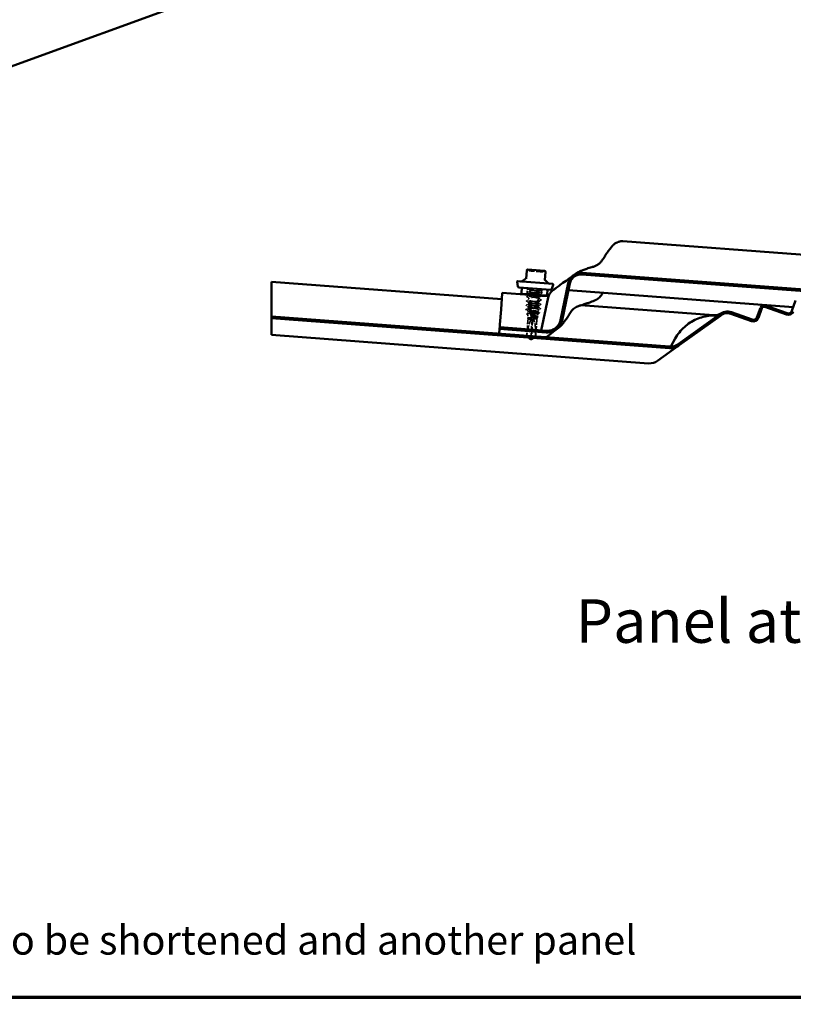
# Model space of a CAD drawing. Units: inches. Extents: x 7 to 418, y 7 to 268.
# Drawn here: x 151 to 231, y 7 to 109 of the extents above; entities that cross this region are included whole.
import ezdxf

# ---------------------------------------------------------------- set-up
doc = ezdxf.new("R2010")
doc.units = ezdxf.units.IN
doc.header["$LTSCALE"] = 25
doc.header["$MEASUREMENT"] = 0
doc.linetypes.add('DASHED', pattern=[0.2067, 0.1654, -0.0413])
doc.layers.get('0').update_dxf_attribs({"lineweight": 13})
for name, color, linetype, lineweight in [('Border (ANSI)', 7, 'Continuous', 70), ('Break Line (ANSI)', 7, 'Continuous', 50), ('Hidden (ANSI)', 7, 'DASHED', 35), ('Symbol (ANSI)', 7, 'Continuous', 25), ('Visible (ANSI)', 7, 'Continuous', 50)]:
    doc.layers.add(name, color=color, linetype=linetype, lineweight=lineweight)
doc.styles.add('Label Text (ANSI)', font='tahoma.ttf')
doc.styles.add('Note Text (ANSI)', font='tahoma.ttf')

# ---------------------------------------------------------------- blocks, each defined once
blk = doc.blocks.new('Borders ATAS A Border')
at = {"layer": 'Border (ANSI)'}
blk.add_line((0.3, 0.3), (16.7, 0.3), dxfattribs=at)

msp = doc.modelspace()

# ---------------------------------------------------------------- linework, layer by layer
at = {"layer": 'Break Line (ANSI)', "color": 5, "true_color": 0x0000ff}
for p, q in [((176.9, 81.469), (176.9, 81.423)), ((176.9, 81.423), (176.9, 79.743)), ((176.9, 78.189), (176.9, 79.743)), ((176.9, 77.888), (176.9, 78.189)), ((176.9, 77.721), (176.9, 77.888)), ((176.9, 77.721), (176.9, 75.989))]:
    msp.add_line(p, q, dxfattribs=at)
at = {"layer": 'Hidden (ANSI)', "ltscale": 0.047517}
for p, q in [((203.378, 80.838), (203.331, 80.215)), ((204.88, 80.725), (204.833, 80.102))]:
    msp.add_line(p, q, dxfattribs=at)
at = {"layer": 'Hidden (ANSI)', "ltscale": 0.017246}
for p, q in [((203.575, 80.711), (203.558, 80.484)), ((203.508, 79.821), (203.491, 79.594)), ((204.582, 79.516), (204.565, 79.289)), ((204.616, 79.961), (204.599, 79.734)), ((204.649, 80.406), (204.632, 80.179)), ((203.475, 79.376), (203.458, 79.149)), ((204.549, 79.071), (204.532, 78.844))]:
    msp.add_line(p, q, dxfattribs=at)
at = {"layer": 'Hidden (ANSI)', "ltscale": 0.008743}
msp.add_line((204.674, 80.74), (204.666, 80.625), dxfattribs=at)
at = {"layer": 'Hidden (ANSI)', "ltscale": 0.007383}
msp.add_line((203.532, 80.137), (203.525, 80.039), dxfattribs=at)
at = {"layer": 'Hidden (ANSI)', "ltscale": 0.005002}
msp.add_line((203.542, 80.266), (203.537, 80.199), dxfattribs=at)
at = {"layer": 'Hidden (ANSI)', "ltscale": 0.000153467}
msp.add_line((203.408, 78.489), (203.408, 78.485), dxfattribs=at)
at = {"layer": 'Hidden (ANSI)', "ltscale": 0.130795}
msp.add_line((203.408, 78.485), (204.499, 78.403), dxfattribs=at)
at = {"layer": 'Hidden (ANSI)', "ltscale": 0.021456}
msp.add_line((203.418, 78.203), (203.408, 78.485), dxfattribs=at)
at = {"layer": 'Hidden (ANSI)', "ltscale": 0.0175}
msp.add_line((203.441, 78.93), (203.424, 78.7), dxfattribs=at)
at = {"layer": 'Hidden (ANSI)', "ltscale": 0.016906}
msp.add_line((204.515, 78.626), (204.499, 78.403), dxfattribs=at)
at = {"layer": 'Hidden (ANSI)', "ltscale": 0.141378}
msp.add_line((203.435, 77.679), (203.295, 75.827), dxfattribs=at)
at = {"layer": 'Hidden (ANSI)', "ltscale": 0.027965}
msp.add_line((203.436, 77.715), (203.422, 78.083), dxfattribs=at)
at = {"layer": 'Hidden (ANSI)', "ltscale": 0.00492}
msp.add_line((203.445, 77.699), (203.463, 77.698), dxfattribs=at)
at = {"layer": 'Hidden (ANSI)', "ltscale": 0.097878}
msp.add_line((203.463, 77.698), (204.353, 77.631), dxfattribs=at)
at = {"layer": 'Hidden (ANSI)', "ltscale": 0.140573}
msp.add_line((203.861, 77.636), (203.722, 75.795), dxfattribs=at)
at = {"layer": 'Hidden (ANSI)', "ltscale": 0.163693}
msp.add_line((203.923, 77.632), (203.766, 75.536), dxfattribs=at)
at = {"layer": 'Hidden (ANSI)', "ltscale": 0.142954}
msp.add_line((204.353, 77.631), (204.212, 75.758), dxfattribs=at)
at = {"layer": 'Hidden (ANSI)', "ltscale": 0.013678}
msp.add_line((204.353, 77.631), (204.386, 77.808), dxfattribs=at)
at = {"layer": 'Hidden (ANSI)', "ltscale": 0.024846}
msp.add_line((204.401, 77.886), (204.462, 78.207), dxfattribs=at)
at = {"layer": 'Hidden (ANSI)', "ltscale": 0.002875}
msp.add_line((204.491, 78.365), (204.499, 78.403), dxfattribs=at)
at = {"layer": 'Hidden (ANSI)', "ltscale": 0.004637}
msp.add_line((203.295, 75.827), (203.3, 75.827), dxfattribs=at)
at = {"layer": 'Hidden (ANSI)', "ltscale": 0.036646}
for p, q in [((203.674, 75.528), (203.295, 75.827)), ((203.793, 75.519), (204.212, 75.758))]:
    msp.add_line(p, q, dxfattribs=at)
at = {"layer": 'Hidden (ANSI)', "ltscale": 0.047756}
msp.add_line((203.3, 75.827), (203.722, 75.795), dxfattribs=at)
at = {"layer": 'Hidden (ANSI)', "ltscale": 0.000343606}
for p, q in [((203.701, 75.516), (203.696, 75.516)), ((203.764, 75.511), (203.77, 75.511))]:
    msp.add_line(p, q, dxfattribs=at)
at = {"layer": 'Hidden (ANSI)', "ltscale": 0.002772}
for q in [(203.701, 75.507), (203.763, 75.503)]:
    msp.add_line((203.73, 75.484), q, dxfattribs=at)
at = {"layer": 'Hidden (ANSI)', "ltscale": 0.057259}
msp.add_line((203.722, 75.795), (204.212, 75.758), dxfattribs=at)
at = {"layer": 'Hidden (ANSI)', "ltscale": 0.001995}
msp.add_line((203.766, 75.536), (203.764, 75.515), dxfattribs=at)
at = {"layer": 'Hidden (ANSI)', "ltscale": 0.009416}
for centre, radius, start, end in [((203.407, 82.641), 0.113, 22.08239, 85.69459), ((203.615, 82.725), 0.113, 202.08239, 265.69459), ((204.928, 82.627), 0.113, 265.69459, 329.30679), ((205.122, 82.512), 0.112, 85.69459, 149.30679)]:
    msp.add_arc(centre, radius, start, end, dxfattribs=at)
at = {"layer": 'Hidden (ANSI)', "ltscale": 0.000939443}
msp.add_ellipse((203.258, 78.629), major_axis=(-0.00047, -0.00623), ratio=0.9510565, start_param=3.6209366, end_param=5.8038414, dxfattribs=at)
at = {"layer": 'Hidden (ANSI)', "ltscale": 0.150843}
for major_axis, start_param, end_param in [((0.161, 2.134), 0.0680798, 1.4354505), ((-0.161, -2.134), 1.7061421, 3.0735129)]:
    msp.add_ellipse((203.732, 75.505), major_axis=major_axis, ratio=0.2146482, start_param=start_param, end_param=end_param, dxfattribs=at)
at = {"layer": 'Hidden (ANSI)', "ltscale": 0.157449}
msp.add_open_spline([(204.92, 82.514), (204.92, 82.514), (204.91, 82.515), (204.859, 82.519), (204.803, 82.523), (204.658, 82.534), (204.57, 82.541), (204.36, 82.557), (204.232, 82.566), (204.002, 82.584), (203.899, 82.591), (203.74, 82.603), (203.681, 82.608), (203.62, 82.612), (203.607, 82.613), (203.607, 82.613)], degree=3, knots=[0, 0, 0, 0, 0.08028028, 0.08028028, 0.20872874, 0.20872874, 0.33060969, 0.33060969, 0.47998326, 0.47998326, 0.61751594, 0.61751594, 0.74414261, 0.74414261, 0.83564392, 0.83564392, 0.83564392, 0.83564392], dxfattribs=at)
at = {"layer": 'Hidden (ANSI)', "ltscale": 0.017491}
for points in [[(203.364, 80.407), (203.435, 80.438), (203.506, 80.469), (203.576, 80.5)], [(203.59, 80.693), (203.525, 80.734), (203.46, 80.775), (203.395, 80.816)], [(204.843, 80.483), (204.773, 80.452), (204.702, 80.421), (204.632, 80.39)], [(204.651, 80.643), (204.716, 80.602), (204.781, 80.561), (204.846, 80.52)], [(203.49, 79.357), (203.425, 79.398), (203.36, 79.439), (203.295, 79.48)], [(203.297, 79.517), (203.368, 79.548), (203.439, 79.579), (203.509, 79.61)], [(203.523, 79.802), (203.458, 79.844), (203.393, 79.885), (203.328, 79.926)], [(203.331, 79.962), (203.402, 79.993), (203.472, 80.024), (203.542, 80.055)], [(203.557, 80.247), (203.492, 80.289), (203.427, 80.33), (203.362, 80.371)], [(204.776, 79.593), (204.706, 79.562), (204.635, 79.531), (204.565, 79.5)], [(204.584, 79.753), (204.649, 79.711), (204.714, 79.67), (204.779, 79.629)], [(204.81, 80.038), (204.739, 80.007), (204.669, 79.976), (204.598, 79.945)], [(203.456, 78.912), (203.391, 78.953), (203.326, 78.994), (203.261, 79.035)], [(203.264, 79.072), (203.334, 79.103), (203.405, 79.134), (203.475, 79.165)], [(204.709, 78.702), (204.639, 78.672), (204.568, 78.641), (204.498, 78.61)], [(204.517, 78.862), (204.582, 78.821), (204.647, 78.78), (204.712, 78.739)], [(204.743, 79.148), (204.672, 79.117), (204.602, 79.086), (204.531, 79.055)], [(204.55, 79.308), (204.615, 79.266), (204.68, 79.225), (204.745, 79.184)]]:
    msp.add_open_spline(points, degree=3, dxfattribs=at)
at = {"layer": 'Hidden (ANSI)', "ltscale": 0.01128}
msp.add_open_spline([(203.395, 80.816), (203.386, 80.822), (203.379, 80.829), (203.381, 80.838)], degree=3, dxfattribs=at)
at = {"layer": 'Hidden (ANSI)', "ltscale": 1.1597}
msp.add_open_spline([(204.129, 80.781), (203.919, 80.77), (203.714, 80.758), (203.626, 80.738), (203.538, 80.717), (203.572, 80.687), (203.708, 80.65), (203.844, 80.612), (204.074, 80.568), (204.271, 80.526), (204.469, 80.483), (204.622, 80.445), (204.646, 80.416), (204.67, 80.387), (204.563, 80.367), (204.383, 80.354), (204.203, 80.34), (203.96, 80.331), (203.786, 80.317), (203.611, 80.303), (203.515, 80.283), (203.549, 80.253), (203.583, 80.223), (203.745, 80.184), (203.945, 80.142), (204.145, 80.099), (204.372, 80.055), (204.5, 80.018), (204.628, 79.981), (204.65, 79.952), (204.554, 79.932), (204.457, 79.912), (204.246, 79.901), (204.035, 79.89), (203.825, 79.878), (203.627, 79.866), (203.548, 79.845), (203.47, 79.823), (203.515, 79.793), (203.659, 79.755), (203.802, 79.717), (204.035, 79.672), (204.229, 79.63), (204.423, 79.588), (204.567, 79.55), (204.581, 79.522), (204.595, 79.493), (204.478, 79.475), (204.293, 79.462), (204.108, 79.448), (203.865, 79.439), (203.697, 79.425), (203.528, 79.41), (203.443, 79.389), (203.487, 79.359), (203.531, 79.328), (203.701, 79.288), (203.904, 79.246), (204.106, 79.203), (204.329, 79.159), (204.449, 79.123), (204.569, 79.087), (204.579, 79.059), (204.474, 79.039), (204.368, 79.02), (204.151, 79.009), (203.942, 78.998), (203.732, 78.986), (203.541, 78.973), (203.472, 78.951), (203.403, 78.929), (203.46, 78.898), (203.61, 78.859), (203.761, 78.821), (203.996, 78.776), (204.186, 78.734), (204.377, 78.693), (204.511, 78.655), (204.515, 78.628), (204.519, 78.6), (204.392, 78.583), (204.202, 78.57), (204.013, 78.557), (203.771, 78.548), (203.609, 78.533), (203.529, 78.525), (203.469, 78.516), (203.436, 78.506)], degree=3, knots=[0, 0, 0, 0, 1.1468079, 1.1468079, 1.1468079, 2.2936157, 2.2936157, 2.2936157, 3.4404236, 3.4404236, 3.4404236, 4.5872315, 4.5872315, 4.5872315, 5.7340393, 5.7340393, 5.7340393, 6.8808472, 6.8808472, 6.8808472, 8.027655, 8.027655, 8.027655, 9.1744629, 9.1744629, 9.1744629, 10.3212708, 10.3212708, 10.3212708, 11.4680786, 11.4680786, 11.4680786, 12.6148865, 12.6148865, 12.6148865, 13.7616944, 13.7616944, 13.7616944, 14.9085022, 14.9085022, 14.9085022, 16.0553101, 16.0553101, 16.0553101, 17.2021179, 17.2021179, 17.2021179, 18.3489258, 18.3489258, 18.3489258, 19.4957337, 19.4957337, 19.4957337, 20.6425415, 20.6425415, 20.6425415, 21.7893494, 21.7893494, 21.7893494, 22.9361573, 22.9361573, 22.9361573, 24.0829651, 24.0829651, 24.0829651, 25.229773, 25.229773, 25.229773, 26.3765808, 26.3765808, 26.3765808, 27.5233887, 27.5233887, 27.5233887, 28.6701966, 28.6701966, 28.6701966, 29.8170044, 29.8170044, 29.8170044, 30.9638123, 30.9638123, 30.9638123, 32.1106202, 32.1106202, 32.1106202, 32.6725636, 32.6725636, 32.6725636, 32.6725636], dxfattribs=at)
at = {"layer": 'Hidden (ANSI)', "ltscale": 0.368709}
msp.add_open_spline([(204.429, 80.132), (204.568, 80.145), (204.648, 80.163), (204.629, 80.188), (204.608, 80.216), (204.457, 80.255), (204.261, 80.297), (204.064, 80.339), (203.833, 80.384), (203.695, 80.421), (203.558, 80.459), (203.521, 80.489), (203.606, 80.51), (203.691, 80.531), (203.895, 80.543), (204.105, 80.554), (204.315, 80.565), (204.522, 80.577), (204.612, 80.597), (204.702, 80.618), (204.672, 80.647), (204.538, 80.685), (204.43, 80.715), (204.261, 80.75), (204.095, 80.784)], degree=3, knots=[-11.8752202, -11.8752202, -11.8752202, -11.8752202, -10.8832142, -10.8832142, -10.8832142, -9.7364063, -9.7364063, -9.7364063, -8.5895985, -8.5895985, -8.5895985, -7.4427906, -7.4427906, -7.4427906, -6.2959828, -6.2959828, -6.2959828, -5.1491749, -5.1491749, -5.1491749, -4.002367, -4.002367, -4.002367, -3.0787608, -3.0787608, -3.0787608, -3.0787608], dxfattribs=at)
at = {"layer": 'Hidden (ANSI)', "ltscale": 0.020754}
for points in [[(204.846, 80.52), (204.854, 80.515), (204.86, 80.509), (204.86, 80.492), (204.853, 80.487), (204.843, 80.483)], [(203.295, 79.48), (203.286, 79.486), (203.28, 79.491), (203.281, 79.508), (203.288, 79.513), (203.297, 79.517)], [(203.328, 79.926), (203.32, 79.931), (203.314, 79.937), (203.314, 79.953), (203.322, 79.958), (203.331, 79.962)], [(203.362, 80.371), (203.353, 80.376), (203.347, 80.382), (203.348, 80.398), (203.355, 80.403), (203.364, 80.407)], [(204.779, 79.629), (204.787, 79.624), (204.793, 79.618), (204.793, 79.602), (204.786, 79.597), (204.776, 79.593)], [(203.261, 79.035), (203.253, 79.04), (203.247, 79.046), (203.247, 79.063), (203.254, 79.068), (203.264, 79.072)], [(204.712, 78.739), (204.72, 78.734), (204.726, 78.728), (204.726, 78.712), (204.719, 78.707), (204.709, 78.702)], [(204.745, 79.184), (204.754, 79.179), (204.76, 79.173), (204.759, 79.157), (204.752, 79.152), (204.743, 79.148)]]:
    msp.add_open_spline(points, degree=3, knots=[0, 0, 0, 0, 0.05425934, 0.05425934, 0.11103282, 0.11103282, 0.11103282, 0.11103282], dxfattribs=at)
at = {"layer": 'Hidden (ANSI)', "ltscale": 1.059258}
msp.add_open_spline([(203.453, 78.724), (203.519, 78.746), (203.708, 78.759), (203.918, 78.77), (204.127, 78.782), (204.345, 78.793), (204.453, 78.812), (204.561, 78.831), (204.554, 78.859), (204.436, 78.895), (204.318, 78.931), (204.096, 78.975), (203.893, 79.017), (203.691, 79.06), (203.518, 79.1), (203.472, 79.131), (203.425, 79.162), (203.507, 79.183), (203.674, 79.197), (203.841, 79.212), (204.084, 79.221), (204.27, 79.234), (204.456, 79.247), (204.576, 79.266), (204.564, 79.294), (204.553, 79.322), (204.412, 79.36), (204.219, 79.401), (204.025, 79.443), (203.792, 79.488), (203.646, 79.526), (203.501, 79.564), (203.453, 79.595), (203.529, 79.617), (203.605, 79.638), (203.801, 79.651), (204.011, 79.662), (204.221, 79.674), (204.434, 79.685), (204.533, 79.705), (204.632, 79.724), (204.613, 79.753), (204.487, 79.79), (204.361, 79.826), (204.135, 79.871), (203.935, 79.913), (203.734, 79.955), (203.57, 79.995), (203.533, 80.025), (203.497, 80.055), (203.59, 80.075), (203.763, 80.089), (203.823, 80.094), (203.892, 80.099), (203.964, 80.103)], degree=3, knots=[-32.6725636, -32.6725636, -32.6725636, -32.6725636, -31.5257557, -31.5257557, -31.5257557, -30.3789479, -30.3789479, -30.3789479, -29.23214, -29.23214, -29.23214, -28.0853321, -28.0853321, -28.0853321, -26.9385243, -26.9385243, -26.9385243, -25.7917164, -25.7917164, -25.7917164, -24.6449086, -24.6449086, -24.6449086, -23.4981007, -23.4981007, -23.4981007, -22.3512928, -22.3512928, -22.3512928, -21.204485, -21.204485, -21.204485, -20.0576771, -20.0576771, -20.0576771, -18.9108692, -18.9108692, -18.9108692, -17.7640614, -17.7640614, -17.7640614, -16.6172535, -16.6172535, -16.6172535, -15.4704457, -15.4704457, -15.4704457, -14.3236378, -14.3236378, -14.3236378, -13.1768299, -13.1768299, -13.1768299, -12.776484, -12.776484, -12.776484, -12.776484], dxfattribs=at)
at = {"layer": 'Hidden (ANSI)', "ltscale": 0.012854}
msp.add_open_spline([(204.617, 80.198), (204.665, 80.168), (204.713, 80.137), (204.761, 80.107)], degree=3, dxfattribs=at)
at = {"layer": 'Hidden (ANSI)', "ltscale": 0.001869}
msp.add_open_spline([(204.815, 80.04), (204.813, 80.039), (204.811, 80.039), (204.81, 80.038)], degree=3, dxfattribs=at)
at = {"layer": 'Hidden (ANSI)', "ltscale": 0.020733}
msp.add_open_spline([(203.234, 78.591), (203.226, 78.597), (203.22, 78.602), (203.22, 78.619), (203.227, 78.624), (203.237, 78.628)], degree=3, knots=[0, 0, 0, 0, 0.05418508, 0.05418508, 0.110914, 0.110914, 0.110914, 0.110914], dxfattribs=at)
at = {"layer": 'Hidden (ANSI)', "ltscale": 0.01664}
msp.add_open_spline([(203.42, 78.474), (203.358, 78.514), (203.296, 78.552), (203.234, 78.591)], degree=3, dxfattribs=at)
at = {"layer": 'Hidden (ANSI)', "ltscale": 0.017427}
msp.add_open_spline([(203.237, 78.628), (203.307, 78.659), (203.377, 78.69), (203.447, 78.721)], degree=3, dxfattribs=at)
at = {"layer": 'Hidden (ANSI)', "ltscale": 0.015376}
msp.add_open_spline([(203.436, 78.506), (203.415, 78.5), (203.406, 78.493), (203.409, 78.485)], degree=3, dxfattribs=at)
at = {"layer": 'Hidden (ANSI)', "ltscale": 0.47021}
msp.add_open_spline([(203.409, 78.485), (203.413, 78.476), (203.431, 78.467), (203.493, 78.445), (203.536, 78.434), (203.641, 78.409), (203.702, 78.396), (203.835, 78.369), (203.904, 78.355), (204.043, 78.328), (204.11, 78.315), (204.234, 78.288), (204.289, 78.276), (204.379, 78.252), (204.414, 78.241), (204.457, 78.221), (204.465, 78.212), (204.455, 78.196), (204.437, 78.189), (204.375, 78.177), (204.333, 78.172), (204.23, 78.163), (204.17, 78.159), (204.041, 78.151), (203.973, 78.148), (203.838, 78.141), (203.772, 78.138), (203.651, 78.13), (203.597, 78.126), (203.508, 78.116), (203.473, 78.11), (203.429, 78.096), (203.42, 78.089), (203.427, 78.071), (203.443, 78.062), (203.499, 78.041), (203.538, 78.029), (203.634, 78.005), (203.69, 77.993), (203.811, 77.967), (203.875, 77.953), (204.002, 77.927), (204.064, 77.914), (204.177, 77.889), (204.228, 77.876), (204.31, 77.853), (204.342, 77.842), (204.382, 77.823), (204.39, 77.814), (204.381, 77.797), (204.364, 77.79), (204.308, 77.778), (204.269, 77.772), (204.175, 77.762), (204.12, 77.758), (204.002, 77.75), (203.94, 77.746), (203.816, 77.739), (203.756, 77.735), (203.645, 77.726), (203.596, 77.722), (203.514, 77.711), (203.483, 77.705), (203.463, 77.698)], degree=3, knots=[0, 0, 0, 0, 0.0877956, 0.0877956, 0.1751594, 0.1751594, 0.2620913, 0.2620913, 0.3485914, 0.3485914, 0.4346597, 0.4346597, 0.5202961, 0.5202961, 0.6055006, 0.6055006, 0.6902732, 0.6902732, 0.7746138, 0.7746138, 0.8585226, 0.8585226, 0.9419995, 0.9419995, 1.0250444, 1.0250444, 1.1076574, 1.1076574, 1.1898384, 1.1898384, 1.2715874, 1.2715874, 1.3529045, 1.3529045, 1.4337896, 1.4337896, 1.5142428, 1.5142428, 1.5942639, 1.5942639, 1.6738531, 1.6738531, 1.7530102, 1.7530102, 1.8317353, 1.8317353, 1.9100285, 1.9100285, 1.9878896, 1.9878896, 2.0653187, 2.0653187, 2.1423157, 2.1423157, 2.2188808, 2.2188808, 2.2950138, 2.2950138, 2.3707148, 2.3707148, 2.4459838, 2.4459838, 2.5211489, 2.5211489, 2.5211489, 2.5211489], dxfattribs=at)
at = {"layer": 'Hidden (ANSI)', "ltscale": 0.124294}
msp.add_open_spline([(204.431, 78.408), (204.397, 78.422), (204.351, 78.436), (204.241, 78.466), (204.177, 78.481), (204.041, 78.513), (203.969, 78.529), (203.828, 78.561), (203.76, 78.577), (203.636, 78.608), (203.582, 78.623), (203.494, 78.651), (203.462, 78.664), (203.429, 78.685), (203.423, 78.694), (203.426, 78.71), (203.435, 78.717), (203.453, 78.724)], degree=3, knots=[0, 0, 0, 0, 0.08876185, 0.08876185, 0.1775237, 0.1775237, 0.26628554, 0.26628554, 0.35504739, 0.35504739, 0.44380924, 0.44380924, 0.53257109, 0.53257109, 0.59902856, 0.59902856, 0.66548603, 0.66548603, 0.66548603, 0.66548603], dxfattribs=at)
at = {"layer": 'Hidden (ANSI)', "ltscale": 0.020686}
msp.add_open_spline([(203.331, 78.134), (203.322, 78.139), (203.317, 78.144), (203.311, 78.161), (203.32, 78.171), (203.333, 78.176)], degree=3, knots=[0, 0, 0, 0, 0.04459598, 0.04459598, 0.11055732, 0.11055732, 0.11055732, 0.11055732], dxfattribs=at)
at = {"layer": 'Hidden (ANSI)', "ltscale": 0.009398}
msp.add_open_spline([(203.436, 78.067), (203.401, 78.09), (203.366, 78.112), (203.331, 78.134)], degree=3, dxfattribs=at)
at = {"layer": 'Hidden (ANSI)', "ltscale": 0.008783}
msp.add_open_spline([(203.333, 78.176), (203.369, 78.192), (203.404, 78.208), (203.44, 78.224)], degree=3, dxfattribs=at)
at = {"layer": 'Hidden (ANSI)', "ltscale": 0.020601}
msp.add_open_spline([(203.428, 77.676), (203.42, 77.681), (203.414, 77.685), (203.408, 77.697), (203.407, 77.704), (203.414, 77.716), (203.421, 77.721), (203.431, 77.726)], degree=3, knots=[0, 0, 0, 0, 0.03467195, 0.03467195, 0.06880383, 0.06880383, 0.11024454, 0.11024454, 0.11024454, 0.11024454], dxfattribs=at)
at = {"layer": 'Hidden (ANSI)', "ltscale": 0.392671}
msp.add_open_spline([(203.445, 77.699), (203.433, 77.71), (203.433, 77.72), (203.456, 77.739), (203.479, 77.747), (203.547, 77.763), (203.591, 77.769), (203.694, 77.782), (203.753, 77.788), (203.876, 77.799), (203.94, 77.804), (204.064, 77.815), (204.124, 77.821), (204.231, 77.833), (204.278, 77.84), (204.351, 77.855), (204.376, 77.863), (204.404, 77.881), (204.405, 77.891), (204.381, 77.913), (204.357, 77.925), (204.287, 77.951), (204.242, 77.965), (204.135, 77.993), (204.074, 78.008), (203.947, 78.038), (203.881, 78.053), (203.753, 78.083), (203.692, 78.097), (203.583, 78.126), (203.536, 78.14), (203.463, 78.165), (203.438, 78.177), (203.414, 78.2), (203.415, 78.21), (203.444, 78.228), (203.472, 78.236), (203.55, 78.25), (203.6, 78.257), (203.717, 78.268), (203.782, 78.273), (203.92, 78.283), (203.99, 78.288), (204.128, 78.298), (204.194, 78.303), (204.311, 78.315), (204.362, 78.321), (204.44, 78.335), (204.467, 78.343), (204.493, 78.36), (204.495, 78.369), (204.478, 78.387), (204.459, 78.398), (204.431, 78.408)], degree=3, knots=[0, 0, 0, 0, 0.0752452, 0.0752452, 0.1510051, 0.1510051, 0.2272797, 0.2272797, 0.3040691, 0.3040691, 0.3813733, 0.3813733, 0.4591923, 0.4591923, 0.5375261, 0.5375261, 0.6163749, 0.6163749, 0.6957385, 0.6957385, 0.7756172, 0.7756172, 0.8560108, 0.8560108, 0.9369194, 0.9369194, 1.018343, 1.018343, 1.1002817, 1.1002817, 1.1827355, 1.1827355, 1.2657043, 1.2657043, 1.3491883, 1.3491883, 1.4331873, 1.4331873, 1.5177015, 1.5177015, 1.6027309, 1.6027309, 1.6882754, 1.6882754, 1.7743351, 1.7743351, 1.86091, 1.86091, 1.948, 1.948, 2.0226764, 2.0226764, 2.0977378, 2.0977378, 2.0977378, 2.0977378], dxfattribs=at)
at = {"layer": 'Hidden (ANSI)', "ltscale": 0.001674}
msp.add_open_spline([(203.448, 77.663), (203.441, 77.667), (203.435, 77.671), (203.428, 77.676)], degree=3, dxfattribs=at)
at = {"layer": 'Hidden (ANSI)', "ltscale": 0.002311}
msp.add_open_spline([(203.431, 77.726), (203.44, 77.73), (203.45, 77.734), (203.459, 77.739)], degree=3, dxfattribs=at)
at = {"layer": 'Hidden (ANSI)', "ltscale": 0.055007}
msp.add_open_spline([(203.463, 77.698), (203.442, 77.691), (203.433, 77.684), (203.438, 77.668), (203.452, 77.659), (203.502, 77.639), (203.537, 77.629), (203.624, 77.607), (203.674, 77.595), (203.73, 77.583)], degree=3, knots=[0, 0, 0, 0, 0.0741968, 0.0741968, 0.14839359, 0.14839359, 0.22163697, 0.22163697, 0.29488036, 0.29488036, 0.29488036, 0.29488036], dxfattribs=at)
at = {"layer": 'Hidden (ANSI)', "ltscale": 0.036167}
msp.add_open_spline([(203.73, 77.594), (203.674, 77.609), (203.623, 77.624), (203.545, 77.649), (203.516, 77.66), (203.47, 77.68), (203.454, 77.69), (203.445, 77.699)], degree=3, knots=[0, 0, 0, 0, 0.07524033, 0.07524033, 0.13458912, 0.13458912, 0.19393791, 0.19393791, 0.19393791, 0.19393791], dxfattribs=at)
at = {"layer": 'Hidden (ANSI)', "ltscale": 0.011689}
msp.add_open_spline([(203.73, 77.583), (203.751, 77.578), (203.77, 77.575), (203.788, 77.572), (203.793, 77.571), (203.798, 77.571), (203.8, 77.571), (203.801, 77.571), (203.801, 77.571), (203.802, 77.571), (203.802, 77.571), (203.802, 77.571), (203.802, 77.571), (203.802, 77.571), (203.802, 77.571), (203.802, 77.571), (203.802, 77.571), (203.802, 77.571), (203.802, 77.572), (203.802, 77.572), (203.802, 77.572), (203.801, 77.572), (203.801, 77.573), (203.798, 77.574), (203.793, 77.576), (203.774, 77.582), (203.754, 77.588), (203.73, 77.594)], degree=3, knots=[0, 0, 0, 0, 0.02878144, 0.02878144, 0.04309826, 0.04309826, 0.04820277, 0.04820277, 0.0503506, 0.0503506, 0.05092736, 0.05092736, 0.05127536, 0.05127536, 0.05156385, 0.05156385, 0.05187831, 0.05187831, 0.05238665, 0.05238665, 0.0535219, 0.0535219, 0.05712507, 0.05712507, 0.07373524, 0.07373524, 0.10812795, 0.10812795, 0.10812795, 0.10812795], dxfattribs=at)
at = {"layer": 'Hidden (ANSI)', "ltscale": 0.005743}
msp.add_open_spline([(204.44, 77.825), (204.417, 77.815), (204.393, 77.805), (204.37, 77.794)], degree=3, dxfattribs=at)
at = {"layer": 'Hidden (ANSI)', "ltscale": 0.005559}
msp.add_open_spline([(204.382, 77.911), (204.403, 77.897), (204.424, 77.884), (204.444, 77.871)], degree=3, dxfattribs=at)
at = {"layer": 'Hidden (ANSI)', "ltscale": 0.02065}
msp.add_open_spline([(204.444, 77.871), (204.452, 77.866), (204.458, 77.86), (204.465, 77.843), (204.455, 77.832), (204.44, 77.825)], degree=3, knots=[0, 0, 0, 0, 0.04056, 0.04056, 0.11026437, 0.11026437, 0.11026437, 0.11026437], dxfattribs=at)
at = {"layer": 'Hidden (ANSI)', "ltscale": 0.013028}
msp.add_open_spline([(204.604, 78.263), (204.552, 78.24), (204.499, 78.217), (204.446, 78.194)], degree=3, dxfattribs=at)
at = {"layer": 'Hidden (ANSI)', "ltscale": 0.011988}
msp.add_open_spline([(204.474, 78.388), (204.519, 78.359), (204.563, 78.331), (204.608, 78.303)], degree=3, dxfattribs=at)
at = {"layer": 'Hidden (ANSI)', "ltscale": 0.020715}
msp.add_open_spline([(204.608, 78.303), (204.617, 78.297), (204.623, 78.291), (204.622, 78.273), (204.615, 78.268), (204.604, 78.263)], degree=3, knots=[0, 0, 0, 0, 0.05392081, 0.05392081, 0.11078929, 0.11078929, 0.11078929, 0.11078929], dxfattribs=at)
at = {"layer": 'Hidden (ANSI)', "ltscale": 0.034732}
for points, weights in [([(203.654, 75.544), (203.601, 75.586), (203.3, 75.827)], [1, 1.40098609816, 1]), ([(203.814, 75.532), (203.873, 75.566), (204.207, 75.759)], [1, 1.40098609712, 1])]:
    msp.add_rational_spline(points, weights, degree=2, dxfattribs=at)
at = {"layer": 'Hidden (ANSI)', "ltscale": 0.005783}
for points in [[(203.702, 75.519), (203.702, 75.519), (203.702, 75.519), (203.701, 75.518), (203.701, 75.517), (203.698, 75.516), (203.696, 75.516), (203.692, 75.517), (203.69, 75.518), (203.683, 75.522), (203.677, 75.526), (203.665, 75.535), (203.66, 75.54), (203.654, 75.544)], [(203.764, 75.515), (203.764, 75.514), (203.764, 75.514), (203.764, 75.513), (203.765, 75.512), (203.767, 75.511), (203.769, 75.51), (203.773, 75.511), (203.776, 75.511), (203.783, 75.514), (203.789, 75.518), (203.802, 75.525), (203.808, 75.529), (203.814, 75.532)]]:
    msp.add_open_spline(points, degree=3, knots=[0.00292271, 0.00292271, 0.00292271, 0.00292271, 0.003026231, 0.003026231, 0.006052463, 0.006052463, 0.010393002, 0.010393002, 0.014733542, 0.014733542, 0.024710126, 0.024710126, 0.032940456, 0.032940456, 0.032940456, 0.032940456], dxfattribs=at)
at = {"layer": 'Hidden (ANSI)', "ltscale": 0.041312}
msp.add_open_spline([(203.722, 75.795), (203.722, 75.783), (203.72, 75.762), (203.718, 75.741), (203.717, 75.718), (203.715, 75.699), (203.713, 75.676), (203.712, 75.659), (203.711, 75.642), (203.71, 75.63), (203.709, 75.618), (203.708, 75.609), (203.708, 75.6), (203.707, 75.593), (203.707, 75.584), (203.706, 75.577), (203.705, 75.567), (203.705, 75.561), (203.704, 75.553), (203.704, 75.549), (203.703, 75.542), (203.703, 75.537), (203.703, 75.531), (203.702, 75.527), (203.702, 75.522), (203.702, 75.519), (203.701, 75.516), (203.701, 75.513), (203.701, 75.51), (203.701, 75.509), (203.701, 75.508), (203.701, 75.507), (203.701, 75.507)], degree=3, knots=[-0.33118354, -0.33118354, -0.33118354, -0.33118354, -0.32945862, -0.32773371, -0.32687125, -0.32428388, -0.32255897, -0.31910914, -0.31738422, -0.31393439, -0.31220948, -0.30875965, -0.30703474, -0.30358491, -0.30185999, -0.29668525, -0.29323542, -0.28633577, -0.28288594, -0.27598628, -0.27253645, -0.26218697, -0.25528731, -0.241488, -0.23458834, -0.22078902, -0.21388937, -0.1931904, -0.17939108, -0.15179245, -0.13799314, -0.1110359, -0.1110359, -0.1110359, -0.1110359], dxfattribs=at)
at = {"layer": 'Hidden (ANSI)', "ltscale": 0.002955}
msp.add_rational_spline([(203.763, 75.503), (203.763, 75.503), (203.764, 75.515)], [7.85, 7.84999999999, 6.10740377948], degree=2, dxfattribs=at)
at = {"layer": 'Visible (ANSI)', "color": 36, "true_color": 0x804000}
msp.add_line((402.8, 195.779), (43.376, 64.96), dxfattribs=at)
at = {"layer": 'Visible (ANSI)', "color": 5, "true_color": 0x0000ff}
for p, q in [((292.905, 79.676), (213.251, 85.673)), ((310.238, 74.623), (209.004, 82.244)), ((209.027, 82.409), (310.26, 74.788)), ((200.718, 79.676), (176.9, 81.469)), ((206.785, 77.505), (207.584, 81.329)), ((207.749, 81.304), (206.95, 77.481)), ((230.861, 78.867), (207.606, 80.618)), ((200.639, 78.628), (200.765, 80.299)), ((200.765, 80.299), (200.768, 80.345)), ((200.768, 80.345), (203.538, 80.136)), ((204.798, 76.46), (205.506, 79.849)), ((204.815, 80.04), (205.543, 79.985)), ((230.722, 78.478), (231.111, 79.567)), ((200.639, 78.628), (200.523, 77.083)), ((222.623, 78.027), (208.903, 79.06)), ((227.112, 77.808), (227.47, 78.81)), ((227.623, 78.755), (227.265, 77.753)), ((230.168, 78.088), (227.915, 78.893)), ((227.969, 79.046), (230.223, 78.241)), ((176.9, 77.888), (218.073, 74.788)), ((218.051, 74.623), (176.9, 77.721)), ((218.976, 75.047), (223.238, 78.109)), ((223.339, 77.981), (219.071, 74.915)), ((226.558, 77.418), (224.417, 78.183)), ((224.471, 78.336), (226.613, 77.571)), ((200.45, 76.115), (200.488, 76.617)), ((200.488, 76.617), (200.5, 76.784)), ((205.325, 76.253), (200.488, 76.617)), ((200.523, 77.083), (200.5, 76.784)), ((200.5, 76.784), (205.347, 76.419)), ((215.911, 73.052), (176.9, 75.989)), ((218.668, 75.629), (218.194, 74.785)), ((216.842, 73.313), (219.071, 74.915))]:
    msp.add_line(p, q, dxfattribs=at)
at = {"layer": 'Visible (ANSI)'}
for p, q in [((203.292, 82.649), (203.228, 81.8)), ((204.273, 82.688), (203.413, 82.753)), ((205.133, 82.624), (204.273, 82.688)), ((205.173, 81.654), (205.237, 82.503)), ((202.369, 81.541), (205.983, 81.269)), ((203.188, 81.808), (202.866, 81.577)), ((205.213, 81.656), (205.497, 81.378)), ((202.39, 81.005), (202.303, 81.467)), ((202.503, 80.904), (205.755, 80.659)), ((202.805, 80.881), (202.763, 80.32)), ((205.454, 80.682), (205.411, 80.121)), ((205.882, 80.742), (206.038, 81.186)), ((205.344, 80.063), (202.82, 80.253)), ((203.537, 80.199), (203.532, 80.137))]:
    msp.add_line(p, q, dxfattribs=at)
for centre, radius, start, end in [((203.404, 82.641), 0.113, 85.69459, 175.69459), ((205.124, 82.512), 0.113, 355.69459, 85.69459), ((202.364, 81.478), 0.0625, 85.69459, 190.69459), ((202.684, 81.83), 0.312, 265.69459, 305.69459), ((203.123, 81.899), 0.113, 305.69459, 355.69459), ((205.292, 81.736), 0.113, 175.69459, 225.69459), ((202.513, 81.028), 0.125, 190.69459, 265.69459), ((205.715, 81.602), 0.313, 225.69459, 265.69459), ((205.764, 80.784), 0.125, 265.69459, 340.69459), ((205.979, 81.206), 0.0625, 340.69459, 85.69459), ((202.825, 80.315), 0.0625, 175.69459, 265.69459), ((205.349, 80.125), 0.0625, 265.69459, 355.69459)]:
    msp.add_arc(centre, radius, start, end, dxfattribs=at)
at = {"layer": 'Visible (ANSI)', "color": 5, "true_color": 0x0000ff}
for centre, radius, start, end in [((206.73, 79.593), 1.25, 126.01971, 168.19459), ((227.838, 78.679), 0.391, 70.33935, 160.33935), ((227.838, 78.679), 0.228, 70.33935, 160.33935), ((230.354, 78.609), 0.553, 250.33935, 340.33935), ((230.354, 78.609), 0.391, 250.33935, 340.33935), ((222.842, 78.786), 0.781, 268.79286, 301.93856), ((224.051, 77.159), 1.25, 70.33935, 130.56246), ((224.051, 77.159), 1.087, 70.33935, 130.91373), ((226.744, 77.939), 0.553, 250.33935, 340.33935), ((226.744, 77.939), 0.391, 250.33935, 340.33935), ((216.017, 74.46), 1.413, 265.69459, 305.69459)]:
    msp.add_arc(centre, radius, start, end, dxfattribs=at)
for points, knots in [([(212.39, 85.413), (212.414, 85.432), (212.44, 85.451), (212.581, 85.544), (212.708, 85.601), (212.975, 85.671), (213.113, 85.683), (213.251, 85.673)], [0.35871852, 0.35871852, 0.35871852, 0.35871852, 0.39689478, 0.39689478, 0.56518525, 0.56518525, 0.73347572, 0.73347572, 0.73347572, 0.73347572]), ([(211.231, 83.901), (211.319, 84.047), (211.407, 84.182), (211.574, 84.43), (211.653, 84.542), (211.798, 84.741), (211.863, 84.828), (211.976, 84.975), (212.022, 85.034), (212.092, 85.122), (212.115, 85.151), (212.125, 85.163)], [0, 0, 0, 0, 0.2189766, 0.2189766, 0.4379532, 0.4379532, 0.6569298, 0.6569298, 0.8759064, 0.8759064, 1.094883, 1.094883, 1.094883, 1.094883]), ([(212.125, 85.163), (212.134, 85.174), (212.143, 85.185), (212.163, 85.208), (212.174, 85.221), (212.198, 85.247), (212.211, 85.261), (212.241, 85.29), (212.257, 85.305), (212.294, 85.337), (212.314, 85.354), (212.337, 85.372)], [0, 0, 0, 0, 0.007498213, 0.007498213, 0.014996427, 0.014996427, 0.02249464, 0.02249464, 0.029992854, 0.029992854, 0.037491067, 0.037491067, 0.037491067, 0.037491067]), ([(212.337, 85.372), (212.344, 85.377), (212.35, 85.382), (212.361, 85.391), (212.366, 85.395), (212.375, 85.402), (212.378, 85.404), (212.384, 85.409), (212.386, 85.41), (212.389, 85.413), (212.39, 85.413), (212.39, 85.413)], [0, 0, 0, 0, 0.19952902, 0.19952902, 0.39905805, 0.39905805, 0.59858707, 0.59858707, 0.79811609, 0.79811609, 0.99764512, 0.99764512, 0.99764512, 0.99764512]), ([(210.023, 82.993), (210.143, 83.025), (210.251, 83.063), (210.446, 83.145), (210.532, 83.19), (210.69, 83.289), (210.761, 83.343), (210.9, 83.467), (210.967, 83.537), (211.1, 83.701), (211.166, 83.795), (211.231, 83.901)], [0, 0, 0, 0, 0.2585457, 0.2585457, 0.5170914, 0.5170914, 0.7756371, 0.7756371, 1.0341828, 1.0341828, 1.2927285, 1.2927285, 1.2927285, 1.2927285]), ([(211.231, 83.901), (211.166, 83.795), (211.1, 83.701), (210.967, 83.537), (210.9, 83.466), (210.76, 83.342), (210.688, 83.288), (210.531, 83.189), (210.445, 83.144), (210.251, 83.062), (210.143, 83.025), (210.023, 82.993)], [0, 0, 0, 0, 0.2583947, 0.2583947, 0.5167895, 0.5167895, 0.7751842, 0.7751842, 1.033579, 1.033579, 1.2919737, 1.2919737, 1.2919737, 1.2919737]), ([(208.397, 82.349), (208.435, 82.377), (208.473, 82.402), (208.547, 82.448), (208.583, 82.469), (208.655, 82.508), (208.691, 82.526), (208.761, 82.56), (208.797, 82.576), (208.867, 82.607), (208.902, 82.621), (208.937, 82.634)], [0, 0, 0, 0, 0.05451702, 0.05451702, 0.10903404, 0.10903404, 0.16355107, 0.16355107, 0.21806809, 0.21806809, 0.27258511, 0.27258511, 0.27258511, 0.27258511]), ([(208.937, 82.634), (208.988, 82.654), (209.045, 82.675), (209.166, 82.72), (209.231, 82.744), (209.369, 82.792), (209.442, 82.817), (209.595, 82.867), (209.676, 82.892), (209.844, 82.943), (209.932, 82.968), (210.023, 82.993)], [0, 0, 0, 0, 0.12093985, 0.12093985, 0.2418797, 0.2418797, 0.36281955, 0.36281955, 0.4837594, 0.4837594, 0.60469925, 0.60469925, 0.60469925, 0.60469925]), ([(208.121, 82.148), (207.845, 81.948), (207.593, 81.765), (207.142, 81.438), (206.943, 81.293), (206.601, 81.044), (206.457, 80.94), (206.227, 80.773), (206.14, 80.71), (206.024, 80.625), (205.995, 80.604), (205.995, 80.604)], [0.4087124, 0.4087124, 0.4087124, 0.4087124, 1.6686572, 1.6686572, 2.928602, 2.928602, 4.1885468, 4.1885468, 5.4484916, 5.4484916, 6.7084364, 6.7084364, 6.7084364, 6.7084364]), ([(207.584, 81.329), (207.615, 81.477), (207.672, 81.618), (207.83, 81.878), (207.932, 81.995), (208.188, 82.208), (208.348, 82.296), (208.684, 82.402), (208.856, 82.422), (209.027, 82.409)], [-0.79933699, -0.79933699, -0.79933699, -0.79933699, -0.615193, -0.615193, -0.42838869, -0.42838869, -0.20894659, -0.20894659, 0, 0, 0, 0]), ([(209.004, 82.244), (208.872, 82.254), (208.738, 82.241), (208.481, 82.171), (208.358, 82.114), (208.118, 81.95), (208.006, 81.839), (207.838, 81.586), (207.78, 81.448), (207.749, 81.304)], [-0.69537542, -0.69537542, -0.69537542, -0.69537542, -0.53352999, -0.53352999, -0.36999509, -0.36999509, -0.18016299, -0.18016299, 0, 0, 0, 0]), ([(208.872, 79.051), (209.04, 79.097), (209.196, 79.144), (209.484, 79.237), (209.615, 79.282), (209.849, 79.367), (209.953, 79.407), (210.127, 79.475), (210.198, 79.503), (210.304, 79.547), (210.338, 79.561), (210.353, 79.567)], [0, 0, 0, 0, 0.2190101, 0.2190101, 0.4380202, 0.4380202, 0.6570303, 0.6570303, 0.8760403, 0.8760403, 1.0950504, 1.0950504, 1.0950504, 1.0950504]), ([(210.353, 79.567), (210.367, 79.573), (210.382, 79.58), (210.414, 79.594), (210.43, 79.602), (210.466, 79.62), (210.485, 79.63), (210.526, 79.653), (210.548, 79.666), (210.594, 79.696), (210.619, 79.712), (210.645, 79.731)], [0, 0, 0, 0, 0.007498213, 0.007498213, 0.014996427, 0.014996427, 0.02249464, 0.02249464, 0.029992854, 0.029992854, 0.037491067, 0.037491067, 0.037491067, 0.037491067]), ([(210.645, 79.731), (210.652, 79.737), (210.659, 79.741), (210.67, 79.75), (210.676, 79.753), (210.684, 79.76), (210.688, 79.762), (210.694, 79.767), (210.696, 79.768), (210.699, 79.77), (210.699, 79.771), (210.699, 79.771)], [0, 0, 0, 0, 0.19950376, 0.19950376, 0.39900751, 0.39900751, 0.59851127, 0.59851127, 0.79801503, 0.79801503, 0.99751879, 0.99751879, 0.99751879, 0.99751879]), ([(210.699, 79.771), (210.706, 79.775), (210.848, 79.881), (211.021, 80.067), (211.135, 80.283), (211.164, 80.35)], [0.4887893, 0.4887893, 0.4887893, 0.4887893, 0.5, 0.75, 0.85804529, 0.85804529, 0.85804529, 0.85804529]), ([(207.761, 78.216), (207.822, 78.316), (207.883, 78.404), (208.006, 78.555), (208.067, 78.619), (208.193, 78.731), (208.257, 78.78), (208.399, 78.869), (208.478, 78.91), (208.657, 78.986), (208.758, 79.021), (208.872, 79.051)], [0, 0, 0, 0, 0.2585378, 0.2585378, 0.5170756, 0.5170756, 0.7756134, 0.7756134, 1.0341512, 1.0341512, 1.292689, 1.292689, 1.292689, 1.292689]), ([(206.95, 77.481), (206.915, 77.312), (206.85, 77.15), (206.67, 76.853), (206.554, 76.72), (206.264, 76.48), (206.085, 76.381), (205.709, 76.262), (205.516, 76.239), (205.325, 76.253)], [-0.90320185, -0.90320185, -0.90320185, -0.90320185, -0.69283091, -0.69283091, -0.48037201, -0.48037201, -0.23390036, -0.23390036, 0, 0, 0, 0]), ([(205.347, 76.419), (205.497, 76.408), (205.649, 76.423), (205.943, 76.503), (206.083, 76.568), (206.359, 76.755), (206.487, 76.885), (206.682, 77.177), (206.75, 77.337), (206.785, 77.505)], [-0.79933699, -0.79933699, -0.79933699, -0.79933699, -0.615193, -0.615193, -0.42838869, -0.42838869, -0.20894659, -0.20894659, 0, 0, 0, 0]), ([(207.105, 77.258), (207.139, 77.303), (207.176, 77.351), (207.253, 77.457), (207.295, 77.514), (207.38, 77.634), (207.425, 77.698), (207.517, 77.834), (207.565, 77.905), (207.662, 78.055), (207.711, 78.134), (207.761, 78.216)], [0, 0, 0, 0, 0.12093238, 0.12093238, 0.24186476, 0.24186476, 0.36279715, 0.36279715, 0.48372953, 0.48372953, 0.60466191, 0.60466191, 0.60466191, 0.60466191]), ([(218.668, 75.629), (218.914, 76.068), (219.237, 76.472), (219.977, 77.139), (220.403, 77.414), (221.308, 77.812), (221.799, 77.939), (222.468, 78.002), (222.647, 78.009), (222.825, 78.005)], [0, 0, 0, 0, 0.6134912, 0.6134912, 1.2159002, 1.2159002, 1.818707, 1.818707, 2.0358746, 2.0358746, 2.0358746, 2.0358746]), ([(222.623, 78.027), (222.768, 78.016), (222.914, 78.031), (223.171, 78.103), (223.282, 78.152), (223.384, 78.216)], [0, 0, 0, 0, 0.17777437, 0.17777437, 0.32499928, 0.32499928, 0.32499928, 0.32499928]), ([(206.383, 76.579), (206.113, 76.369), (205.868, 76.178), (205.53, 75.915), (205.419, 75.829), (205.316, 75.748)], [0.4087239, 0.4087239, 0.4087239, 0.4087239, 1.6689206, 1.6689206, 2.3463649, 2.3463649, 2.3463649, 2.3463649]), ([(206.652, 76.789), (206.692, 76.82), (206.73, 76.852), (206.799, 76.914), (206.832, 76.946), (206.894, 77.008), (206.923, 77.039), (206.979, 77.102), (207.006, 77.133), (207.057, 77.195), (207.082, 77.227), (207.105, 77.258)], [0, 0, 0, 0, 0.05451702, 0.05451702, 0.10903404, 0.10903404, 0.16355107, 0.16355107, 0.21806809, 0.21806809, 0.27258511, 0.27258511, 0.27258511, 0.27258511]), ([(219.071, 74.915), (218.923, 74.808), (218.757, 74.728), (218.409, 74.628), (218.229, 74.609), (218.051, 74.623)], [-0.44073128, -0.44073128, -0.44073128, -0.44073128, -0.21867307, -0.21867307, 0, 0, 0, 0]), ([(218.073, 74.788), (218.231, 74.776), (218.391, 74.793), (218.698, 74.881), (218.845, 74.953), (218.976, 75.047)], [-0.39052909, -0.39052909, -0.39052909, -0.39052909, -0.19670665, -0.19670665, 0, 0, 0, 0])]:
    msp.add_open_spline(points, degree=3, knots=knots, dxfattribs=at)
for points in [[(208.121, 82.148), (208.211, 82.213), (208.303, 82.28), (208.397, 82.349)], [(206.383, 76.579), (206.47, 76.647), (206.56, 76.717), (206.652, 76.789)]]:
    msp.add_open_spline(points, degree=3, dxfattribs=at)
at = {"layer": 'Visible (ANSI)'}
for points, knots in [([(203.964, 80.103), (204.098, 80.11), (204.242, 80.117), (204.36, 80.126), (204.385, 80.128), (204.408, 80.13), (204.429, 80.132)], [-12.77648399, -12.77648399, -12.77648399, -12.77648399, -12.03002207, -12.03002207, -12.03002207, -11.87522023, -11.87522023, -11.87522023, -11.87522023]), ([(204.812, 80.075), (204.821, 80.069), (204.827, 80.064), (204.826, 80.049), (204.822, 80.044), (204.815, 80.04)], [0, 0, 0, 0, 0.05425934, 0.05425934, 0.10054893, 0.10054893, 0.10054893, 0.10054893])]:
    msp.add_open_spline(points, degree=3, knots=knots, dxfattribs=at)
msp.add_open_spline([(204.761, 80.107), (204.778, 80.096), (204.795, 80.085), (204.812, 80.075)], degree=3, dxfattribs=at)

# ---------------------------------------------------------------- block references
at = {"xscale": 25, "yscale": 25, "zscale": 25}
msp.add_blockref('Borders ATAS A Border', (0, 0), dxfattribs=at)

# ---------------------------------------------------------------- texts
at = {"layer": 'Symbol (ANSI)', "insert": (208.346, 42.74), "char_height": 4.5, "attachment_point": 7, "style": 'Label Text (ANSI)'}
msp.add_mtext('Panel at less then Maximum Coverage', dxfattribs=at)
at = {"layer": 'Symbol (ANSI)', "insert": (11.827, 15.018), "char_height": 3, "width": 211.90153, "attachment_point": 1, "style": 'Note Text (ANSI)'}
msp.add_mtext('{\\fTahoma|b1|i0;\\H3.1250;Note:\\fTahoma|b0|i0;\\H3.0000; In order to end the panel on full purlin, the panel coverage is able to be shortened and another panel added.}', dxfattribs=at)

doc.saveas('drawing.dxf')
